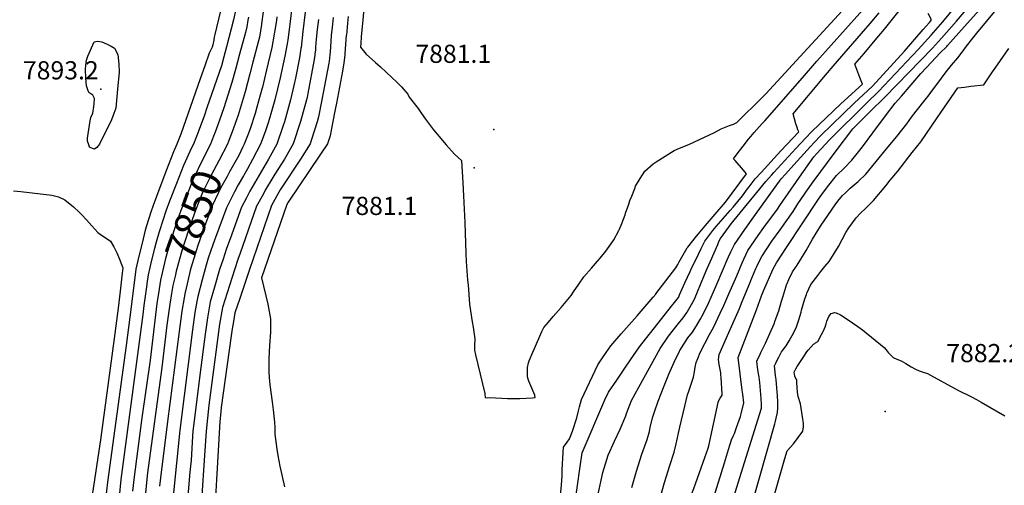
# Model space of a CAD drawing. Units: inches. Extents: x 2614768 to 2620163, y 1496549 to 1502029.
# Drawn here: x 2617159 to 2618094, y 1500732 to 1501175 of the extents above; entities that cross this region are included whole.
import ezdxf
from ezdxf.enums import TextEntityAlignment as Align

# ---------------------------------------------------------------- set-up
doc = ezdxf.new("R2010")
doc.units = ezdxf.units.IN
doc.header["$MEASUREMENT"] = 0
doc.layers.add('tile_2735_11_contour_10ft', color=240, linetype='Continuous')
doc.layers.add('tile_2735_11_spot_elev', color=8, linetype='Continuous')
doc.styles.add('Arial', font='arial.ttf')

msp = doc.modelspace()

# ---------------------------------------------------------------- linework, layer by layer
at = {"layer": 'tile_2735_11_contour_10ft'}
for p, q in [((2617417.85, 1501188.72, 7830), (2617415.59, 1501170.34, 7830)), ((2617430.12, 1501181.8, 7820), (2617427.93, 1501163.39, 7820)), ((2617427.93, 1501163.39, 7820), (2617426.14, 1501148.28, 7820)), ((2617452.43, 1501133.12, 7800), (2617445.59, 1501096.81, 7800)), ((2617815.26, 1500945.09, 7810), (2617822.14, 1500960.86, 7810)), ((2617820.38, 1500920.97, 7820), (2617827.69, 1500938.08, 7820)), ((2617832.77, 1500913.83, 7830), (2617840.15, 1500931.06, 7830)), ((2617845.42, 1500906.54, 7840), (2617852.63, 1500924.03, 7840)), ((2617846.29, 1500865.77, 7850), (2617858.85, 1500898.79, 7850))]:
    msp.add_line(p, q, dxfattribs=at)
for points, elevation in [([(2617740.45, 1501006.9), (2617743.21, 1501013.93), (2617744.12, 1501016.17), (2617748.33, 1501023.49), (2617752.83, 1501030.54), (2617760.91, 1501037.5), (2617763.76, 1501039.58), (2617780.6, 1501050.37), (2617785.71, 1501052.5), (2617791.49, 1501054.8), (2617795.42, 1501056.25), (2617818.94, 1501067.41), (2617825.42, 1501070.66), (2617833.46, 1501074.06), (2617836.17, 1501075.04), (2617837.03, 1501075.12), (2617840.29, 1501076.95), (2617845.03, 1501081.58), (2617860.02, 1501096.32), (2617867.75, 1501104.01), (2618002.18, 1501250.4)], 7780), ([(2617822.14, 1500960.86), (2617823.34, 1500963.63), (2617824.74, 1500966.57), (2617834.75, 1500980.57), (2617867.84, 1501020.6), (2617873.31, 1501026.8), (2617875.52, 1501029.24), (2617896.36, 1501052.01), (2617905.66, 1501061.95), (2617911.66, 1501068.32), (2617939.25, 1501094.48), (2617959.62, 1501113.19), (2617958.33, 1501116.56), (2617957.14, 1501119.74), (2617952.5, 1501132.22), (2617961.18, 1501142.6), (2617971.82, 1501155.1), (2617980.57, 1501165.46), (2618015.8, 1501210.06)], 7810), ([(2617486.98, 1501199.42), (2617484.79, 1501174.45), (2617483.43, 1501158.44), (2617482.89, 1501152.06)], 7780), ([(2617847.01, 1500946.85), (2617850.84, 1500955.19), (2617860.5, 1500969.53), (2617865.95, 1500977.13), (2617878.85, 1500994.41), (2617881.3, 1500997.85), (2617899.86, 1501024.91), (2617913.55, 1501044.15), (2617916.42, 1501047.32), (2617924.38, 1501056.05), (2617928.09, 1501059.94), (2617964.17, 1501095.94), (2617975.02, 1501106.24), (2618012.73, 1501146.18), (2618024.98, 1501159.85), (2618036.12, 1501172.67), (2618059.98, 1501202.02)], 7830), ([(2617859.29, 1500939.93), (2617859.72, 1500940.87), (2617863.94, 1500949.47), (2617868.75, 1500956.84), (2617873.53, 1500963.84), (2617881.55, 1500974.81), (2617893.7, 1500992.06), (2617898.4, 1500999.35), (2617904.45, 1501008.68), (2617905.86, 1501010.69), (2617912.85, 1501020.43), (2617933.69, 1501048.65), (2617950.65, 1501070.68), (2617956.99, 1501077.12), (2617966.66, 1501086.88), (2617980.89, 1501101.02), (2618026.12, 1501147.61), (2618034.82, 1501157.17), (2618049.01, 1501173.34), (2618072.41, 1501201.08)], 7840), ([(2617872.5, 1500932.48), (2617874.57, 1500936.9), (2617878.05, 1500943.31), (2617887.57, 1500958.08), (2617917.98, 1501004.02), (2617920.95, 1501008.36), (2617926.58, 1501015.7), (2617934.92, 1501026.38), (2617942.27, 1501033.46), (2617949.55, 1501041.01), (2617959.69, 1501053.83), (2617969.6, 1501066.88), (2617981.55, 1501083.26), (2617990.68, 1501095.12), (2617996.66, 1501102), (2618015.23, 1501123.32), (2618025.14, 1501134.28), (2618033.36, 1501142.62), (2618039.7, 1501149.05), (2618040.57, 1501150), (2618062.14, 1501174.02), (2618085.02, 1501200.13)], 7850), ([(2617350.93, 1501191.46), (2617351.28, 1501189.03), (2617350.85, 1501187), (2617349.77, 1501183.12), (2617349.35, 1501181.89), (2617344.07, 1501160.37), (2617343.57, 1501157.83), (2617343.26, 1501155.81)], 7880), ([(2617804, 1500971.08), (2617810.25, 1500978.55), (2617819.81, 1500989.6), (2617829.45, 1501000.97), (2617849.38, 1501027.97), (2617846.67, 1501031.36), (2617838.58, 1501040.65), (2617837.09, 1501042.43), (2617840.5, 1501046.98), (2617846.29, 1501054.49), (2617851.43, 1501060.92), (2617853.64, 1501063.64), (2617856.63, 1501067.32), (2617864.52, 1501075.91), (2617866.9, 1501078.42), (2617902.63, 1501119.31), (2617916.24, 1501135.22), (2617970.87, 1501196.44)], 7790), ([(2617888.07, 1500923.7), (2617889.74, 1500927.65), (2617893.21, 1500934.92), (2617897.52, 1500941.05), (2617906.13, 1500955.05), (2617912.28, 1500965.77), (2617919.8, 1500978.32), (2617923.81, 1500984.35), (2617933.73, 1500998.6), (2617936.25, 1501002.18), (2617940.8, 1501007.44), (2617943.55, 1501010.11), (2617948.12, 1501014.24), (2617955.71, 1501020.76), (2617962.75, 1501027.82), (2617982.66, 1501051.75), (2617992.34, 1501063.61), (2618001.81, 1501075.71), (2618006.42, 1501082.01), (2618010.58, 1501087.64), (2618020.5, 1501099.86), (2618022.13, 1501101.86), (2618024.69, 1501105.3), (2618034.86, 1501119.02), (2618039.18, 1501124.87), (2618044.39, 1501131.26), (2618050.4, 1501138.48), (2618054.45, 1501143.87), (2618058.48, 1501149.35), (2618064.61, 1501157.15), (2618068.39, 1501161.87), (2618094.34, 1501193.27)], 7860), ([(2617363.81, 1501184.22), (2617363.39, 1501181.71), (2617362.63, 1501177.38), (2617361.94, 1501174.32), (2617355.33, 1501148.85)], 7870), ([(2617390.51, 1501184.48), (2617390.2, 1501182.13), (2617388.62, 1501170.76), (2617388.5, 1501169.98)], 7850), ([(2617811.89, 1500966.64), (2617817.52, 1500974.13), (2617820.65, 1500977.86), (2617834, 1500993.14), (2617836.66, 1500996.28), (2617845.66, 1501007.19), (2617850.5, 1501013.62), (2617851.98, 1501015.65), (2617857.65, 1501023.18), (2617863.27, 1501029.34), (2617882.24, 1501049.97), (2617899.09, 1501067.93), (2617898.39, 1501069.92), (2617897.57, 1501072.14), (2617896.43, 1501075.48), (2617893.78, 1501085.02), (2617924.53, 1501121.79), (2617931.7, 1501130.33), (2617966.84, 1501170.88), (2617975.67, 1501181.12)], 7800), ([(2617376.23, 1501177.06), (2617375.68, 1501174.02), (2617374.5, 1501167.68), (2617373.39, 1501162.28), (2617367.74, 1501141.7)], 7860), ([(2617403.17, 1501177.34), (2617402.72, 1501173.85), (2617400.97, 1501162.79)], 7840), ([(2617442.62, 1501174.76), (2617441.46, 1501165.18), (2617440.66, 1501156.21)], 7810), ([(2617456.57, 1501176.55), (2617455.9, 1501170.45), (2617455.61, 1501167.44)], 7800), ([(2617470.84, 1501177.68), (2617470.21, 1501171.26), (2617469.2, 1501160.04), (2617469.18, 1501159.79)], 7790), ([(2617834.7, 1500953.78), (2617838.07, 1500960.75), (2617847.82, 1500975.06), (2617857.93, 1500989.21), (2617882.55, 1501023.38), (2617886.56, 1501027.84), (2617894.46, 1501036.56), (2617910.4, 1501054.04), (2617913.9, 1501057.75), (2617919.92, 1501064.11), (2617951.8, 1501095.21), (2617969.22, 1501111.4), (2617999.61, 1501144.79), (2618017.52, 1501165.23), (2618023.14, 1501171.73), (2618023.37, 1501172.01), (2618025.38, 1501174.52), (2618022.15, 1501180.42)], 7820), ([(2617388.5, 1501169.98), (2617386.53, 1501157.85), (2617385.78, 1501154.65), (2617380.47, 1501134.36)], 7850), ([(2617400.97, 1501162.79), (2617400.68, 1501160.91), (2617398.33, 1501148.22), (2617393.28, 1501126.97)], 7840), ([(2617415.59, 1501170.34), (2617414.95, 1501165.19), (2617413.48, 1501155.58)], 7830), ([(2617455.61, 1501167.44), (2617454.86, 1501159.72), (2617454.05, 1501148.67)], 7800), ([(2617343.26, 1501155.81), (2617343.18, 1501155.26), (2617342.34, 1501150.54), (2617341.58, 1501148.37), (2617338.85, 1501142.71), (2617334.57, 1501130.6), (2617330.28, 1501118.48), (2617323.26, 1501098.53), (2617311.8, 1501065.79), (2617308.13, 1501056.21), (2617304.88, 1501049.01), (2617298.45, 1501031.98), (2617292.02, 1501014.93), (2617285.61, 1500997.86), (2617283.29, 1500991.62), (2617279.18, 1500978.65), (2617278.16, 1500974.5), (2617275.14, 1500962.09), (2617272.13, 1500949.67), (2617269.14, 1500937.24), (2617267.81, 1500926.94), (2617263.33, 1500891.84), (2617260.02, 1500864.64), (2617242.26, 1500734.7), (2617240.31, 1500718.2)], 7880), ([(2617413.48, 1501155.58), (2617412.89, 1501151.77), (2617410.7, 1501139.88), (2617406.31, 1501119.46)], 7830), ([(2617440.66, 1501156.21), (2617439.98, 1501148.52), (2617439.79, 1501145.52), (2617439.41, 1501142.17), (2617439.24, 1501140.73)], 7810), ([(2617469.18, 1501159.79), (2617467.89, 1501142.36), (2617467.74, 1501140.95)], 7790), ([(2617355.33, 1501148.85), (2617352.87, 1501139.36), (2617350.59, 1501130.87), (2617336.77, 1501090.76), (2617334.34, 1501083.74), (2617328.47, 1501067.75), (2617323.91, 1501056.24), (2617322.11, 1501052.66), (2617314.32, 1501035.84), (2617307.76, 1501018.98), (2617301.26, 1501002.04), (2617297.61, 1500992.41), (2617294.68, 1500983.75), (2617291.23, 1500972.9), (2617288.32, 1500963.16), (2617286.8, 1500956.96), (2617283.82, 1500944.53), (2617282.5, 1500938.87)], 7870), ([(2617426.14, 1501148.28), (2617425.99, 1501147.07), (2617424.75, 1501138.3), (2617420.89, 1501118.97), (2617419.24, 1501112)], 7820), ([(2617454.05, 1501148.67), (2617453.7, 1501143.96), (2617452.81, 1501135.14), (2617452.43, 1501133.12)], 7800), ([(2617482.89, 1501152.06), (2617482.59, 1501148.48), (2617488.18, 1501141.73), (2617497.03, 1501133.88), (2617501.53, 1501129.91), (2617512.55, 1501119.74), (2617517.03, 1501115.33), (2617519.72, 1501112.61), (2617521.55, 1501110.62)], 7780), ([(2617906.4, 1500913.38), (2617906.78, 1500914.44), (2617910.56, 1500922.8), (2617912.81, 1500925.77), (2617917.12, 1500931.48), (2617920.14, 1500935.26), (2617924.02, 1500939.93), (2617927.95, 1500944.81), (2617932.87, 1500952.4), (2617936.86, 1500958.85), (2617943.88, 1500972.12), (2617946.77, 1500976.64), (2617953.68, 1500986.09), (2617957.43, 1500990.43), (2617962.99, 1500995.47), (2617970.27, 1501002.72), (2617981.76, 1501016.61), (2617986.11, 1501021.91), (2617993.15, 1501030.6), (2618007.02, 1501048.2), (2618015.11, 1501058.51), (2618030.8, 1501081.13), (2618050.32, 1501109.67), (2618056.59, 1501110.55), (2618062.82, 1501111.34), (2618075.11, 1501112.78), (2618083.4, 1501124.87), (2618088.08, 1501131.67), (2618098.88, 1501147.29)], 7870), ([(2617367.74, 1501141.7), (2617363.79, 1501127.3), (2617360.27, 1501114.94), (2617352.72, 1501090.79), (2617348.68, 1501078.92), (2617344.66, 1501067.78), (2617343.1, 1501063.86)], 7860), ([(2617380.47, 1501134.36), (2617377.49, 1501122.96), (2617372.96, 1501106.02), (2617366.3, 1501083.69), (2617364.87, 1501079.32), (2617360.82, 1501067.81), (2617357.64, 1501059.65), (2617357.28, 1501058.75)], 7850), ([(2617439.24, 1501140.73), (2617438.76, 1501136.72), (2617432.55, 1501104.33)], 7810), ([(2617467.74, 1501140.95), (2617466.94, 1501133.56), (2617465.44, 1501125.62)], 7790), ([(2617393.28, 1501126.97), (2617389.39, 1501110.58), (2617388.87, 1501108.44), (2617384.28, 1501091.27), (2617382.56, 1501085.37), (2617377.79, 1501070.92), (2617375.33, 1501064.29), (2617372.13, 1501056.33), (2617370.92, 1501053.84)], 7840), ([(2617465.44, 1501125.62), (2617459.74, 1501095.35), (2617458.6, 1501089.31)], 7790), ([(2617406.31, 1501119.46), (2617406.26, 1501119.22), (2617401.2, 1501098.27), (2617398.8, 1501089.58), (2617395.22, 1501077.32), (2617391.95, 1501067.89), (2617387.66, 1501056.36), (2617380.16, 1501041.54), (2617375.33, 1501032.84), (2617371.58, 1501026.2), (2617366.47, 1501017.5), (2617362.78, 1501010.85), (2617358.02, 1501001.52), (2617355.25, 1500995.57), (2617344.79, 1500967.43), (2617342.35, 1500960.41), (2617338.02, 1500947.68), (2617336.06, 1500941.13), (2617332.03, 1500927.16), (2617328.03, 1500911.36), (2617327.21, 1500906.76), (2617325.35, 1500896.22), (2617323.02, 1500879.79), (2617310.86, 1500784.18), (2617304.75, 1500721.42)], 7830), ([(2617419.24, 1501112), (2617416, 1501098.3), (2617410.28, 1501077.35), (2617408.81, 1501072.88), (2617403.09, 1501056.39), (2617395.32, 1501041.99), (2617377.61, 1501011.67), (2617374.18, 1501005.3), (2617369.59, 1500996.36), (2617358.78, 1500966.29), (2617355.45, 1500956.99), (2617352, 1500946.83), (2617348.81, 1500937.12), (2617343.77, 1500920.18), (2617339.85, 1500906.17), (2617337.19, 1500891.01), (2617335.02, 1500875.64), (2617330.09, 1500836.71), (2617324.28, 1500790.46), (2617323.46, 1500783.69), (2617323.09, 1500778.19), (2617321.68, 1500755.81), (2617320.59, 1500744.38)], 7820), ([(2617521.55, 1501110.62), (2617527.78, 1501103.89), (2617528.89, 1501100.83), (2617537.37, 1501090.24), (2617540.48, 1501085.26), (2617544.45, 1501080.06)], 7780), ([(2617432.55, 1501104.33), (2617431.85, 1501100.66), (2617431.3, 1501098.33), (2617425.68, 1501077.84), (2617418.66, 1501056.42), (2617410.32, 1501042.02), (2617401.3, 1501027.62), (2617399.19, 1501024.45), (2617392.17, 1501012.47), (2617390.32, 1501009.13), (2617383.85, 1500997.15), (2617368.33, 1500952.68), (2617366.19, 1500946.48), (2617360.29, 1500928.66), (2617355.89, 1500914.86), (2617351.63, 1500900.99), (2617348.81, 1500884.92), (2617346.73, 1500870.5), (2617338.51, 1500807.97), (2617335.98, 1500783.21), (2617333.43, 1500746.21)], 7810), ([(2617445.59, 1501096.81), (2617442.86, 1501082.29), (2617441.54, 1501077.41), (2617436.04, 1501060.54), (2617434.7, 1501056.46), (2617425.7, 1501042.05), (2617406.45, 1501012.96), (2617398.14, 1500997.93), (2617377.19, 1500936.97), (2617367.92, 1500909.57), (2617363.37, 1500895.83), (2617361.84, 1500887.61), (2617360.58, 1500880.73), (2617359.6, 1500873.99), (2617350.31, 1500805.88), (2617349.85, 1500801.76), (2617349.05, 1500792.66), (2617346.38, 1500748.06)], 7800), ([(2617458.6, 1501089.31), (2617456.14, 1501076.25), (2617453.8, 1501064.03), (2617451.35, 1501056.49), (2617444.68, 1501046.67), (2617413.95, 1501001.1), (2617412.64, 1500998.73), (2617388.48, 1500929.16), (2617394.45, 1500904.02), (2617397.27, 1500890.21), (2617397.19, 1500877.55), (2617396.2, 1500864.93), (2617395.54, 1500852.29), (2617395.62, 1500841.32), (2617395.67, 1500839.62), (2617395.82, 1500834.43), (2617396.64, 1500827.45), (2617398.71, 1500811.18), (2617399.77, 1500803.7), (2617401.03, 1500791.91), (2617401.1, 1500786.68), (2617401.22, 1500780.47), (2617402.38, 1500771), (2617403.17, 1500766.16), (2617404.12, 1500760.3), (2617406.12, 1500749.98), (2617410.56, 1500730.5)], 7790), ([(2617544.45, 1501080.06), (2617552.16, 1501069.99), (2617564.12, 1501055.45), (2617571.88, 1501046.65), (2617578.55, 1501040.71), (2617579.78, 1501019.44)], 7780), ([(2617343.1, 1501063.86), (2617340.08, 1501056.27), (2617331.57, 1501039.47), (2617324.79, 1501025.57), (2617323.54, 1501022.97), (2617318.19, 1501009.45), (2617316.91, 1501006.21), (2617311.91, 1500993.19), (2617310.29, 1500988.68), (2617305.21, 1500973.67), (2617299.23, 1500954.19), (2617297.46, 1500947.67), (2617295.5, 1500939.4), (2617292.65, 1500926.91), (2617291.34, 1500918.55)], 7860), ([(2617357.28, 1501058.75), (2617356.3, 1501056.3), (2617348.5, 1501040.95), (2617340.65, 1501026.79), (2617332.65, 1501010.25), (2617326.26, 1500993.98), (2617319.22, 1500974.44), (2617312.87, 1500954.94), (2617307.52, 1500935.5), (2617306.69, 1500932.02), (2617304.41, 1500921.74), (2617303.14, 1500914.3)], 7850), ([(2617370.92, 1501053.84), (2617366.89, 1501045.57), (2617364.56, 1501040.98), (2617358.29, 1501029.87), (2617355.94, 1501025.63), (2617349.64, 1501014.25), (2617347.71, 1501010.28), (2617341.82, 1500997.45), (2617340.77, 1500994.78), (2617334.66, 1500978.75), (2617327.77, 1500959.05), (2617326.68, 1500955.7), (2617321.48, 1500938.34), (2617320.9, 1500936.23), (2617316.2, 1500916.56), (2617316.01, 1500915.48), (2617315.05, 1500910.01)], 7840), ([(2617579.78, 1501019.44), (2617580.5, 1501007.06), (2617581.72, 1500981.81), (2617582.77, 1500952.29), (2617583.15, 1500944.52), (2617584.49, 1500926.86), (2617584.86, 1500922.42), (2617586.37, 1500904.18), (2617588.9, 1500887.3), (2617589.66, 1500882.3), (2617591.25, 1500871.08), (2617591.06, 1500864.39), (2617590.91, 1500860.44), (2617592.05, 1500855.75), (2617600.85, 1500819.19), (2617600.93, 1500818.63), (2617601.18, 1500815.21), (2617603.11, 1500815.02), (2617604.89, 1500815.48), (2617610.81, 1500814.98), (2617617.1, 1500814.67), (2617622.26, 1500814.44), (2617634.04, 1500814.43), (2617646.14, 1500814.95), (2617648.8, 1500815.24), (2617648.26, 1500817.65), (2617644.46, 1500826.48), (2617642.68, 1500830.92), (2617642.02, 1500832.89), (2617641.28, 1500835.13), (2617641.24, 1500839.51), (2617641.36, 1500843.94), (2617642.28, 1500848.41), (2617642.99, 1500850.31), (2617646.35, 1500858.43), (2617647.94, 1500862.04), (2617655.06, 1500878.02), (2617656.86, 1500881.74), (2617661.28, 1500887.01), (2617665.77, 1500892.26), (2617673.43, 1500901.07), (2617683, 1500912.4), (2617685.15, 1500915.78), (2617690.04, 1500923.02), (2617695.02, 1500930.22), (2617702.04, 1500938.31), (2617707.98, 1500944.92), (2617708.33, 1500945.32)], 7780), ([(2617152.82, 1501011.81), (2617159.88, 1501011.31), (2617189.43, 1501007.63), (2617195.81, 1501006.18), (2617201.76, 1501003.29), (2617209.88, 1500996.61), (2617215.21, 1500991.5), (2617218.08, 1500988.74), (2617222.24, 1500984.31), (2617227.48, 1500978.43), (2617233.12, 1500972.36), (2617235.36, 1500970.79), (2617244.94, 1500963.96), (2617248.19, 1500958.67), (2617250.98, 1500952.91), (2617253.57, 1500946.96), (2617256.9, 1500938.76), (2617256.28, 1500933.62), (2617254.21, 1500916.59), (2617252.23, 1500900.38), (2617248.69, 1500871.56), (2617235.53, 1500775.14), (2617229.08, 1500733.03), (2617226.62, 1500716.46)], 7890), ([(2617734.59, 1500990.55), (2617737.55, 1500999.13), (2617738.74, 1501002.57), (2617740.45, 1501006.9)], 7780), ([(2617728.04, 1500974.21), (2617728.67, 1500975.44), (2617731.01, 1500980.73), (2617734.06, 1500989.03), (2617734.59, 1500990.55)], 7780), ([(2617708.33, 1500945.32), (2617710.38, 1500947.71), (2617715.7, 1500954.64), (2617722.86, 1500964.17), (2617723.45, 1500965.27), (2617728.04, 1500974.21)], 7780), ([(2617793.24, 1500957.5), (2617793.69, 1500958.28), (2617801.95, 1500968.63), (2617804, 1500971.08)], 7790), ([(2617803.77, 1500951.56), (2617806.43, 1500956.98), (2617809.9, 1500964), (2617811.89, 1500966.64)], 7800), ([(2617784.12, 1500941.88), (2617785.49, 1500944.37), (2617793.24, 1500957.5)], 7790), ([(2617795.79, 1500935.15), (2617796.82, 1500937.38), (2617803.77, 1500951.56)], 7800), ([(2617827.69, 1500938.08), (2617831.16, 1500946.23), (2617832.46, 1500949.17), (2617834.7, 1500953.78)], 7820), ([(2617840.15, 1500931.06), (2617845.47, 1500943.49), (2617847.01, 1500946.85)], 7830), ([(2617282.5, 1500938.87), (2617280.9, 1500932.08), (2617279.67, 1500923.35), (2617279.59, 1500922.78)], 7870), ([(2617763.23, 1500913.66), (2617763.43, 1500913.91), (2617772.88, 1500926.21), (2617782.31, 1500938.58), (2617784.12, 1500941.88)], 7790), ([(2617807.99, 1500928.11), (2617812.11, 1500937.86), (2617815.26, 1500945.09)], 7810), ([(2617852.63, 1500924.03), (2617853.63, 1500926.44), (2617858.35, 1500937.88), (2617859.29, 1500939.93)], 7840), ([(2617779.79, 1500904.12), (2617784.71, 1500910.47), (2617784.92, 1500910.77), (2617785.06, 1500911.03), (2617785.87, 1500912.9), (2617790.73, 1500924.23), (2617795.79, 1500935.15)], 7800), ([(2617792.95, 1500896.53), (2617793.46, 1500897.27), (2617799.59, 1500908.28), (2617800.54, 1500910.5), (2617807.99, 1500928.11)], 7810), ([(2617865.74, 1500916.64), (2617868.04, 1500922.36), (2617872.2, 1500931.84), (2617872.5, 1500932.48)], 7850), ([(2617279.59, 1500922.78), (2617276.84, 1500902.9), (2617275.68, 1500894.3), (2617254.95, 1500737.46), (2617253.29, 1500720.77)], 7870), ([(2617805.3, 1500889.41), (2617808.25, 1500894.7), (2617813.81, 1500905.6), (2617820.38, 1500920.97)], 7820), ([(2617882.89, 1500906.97), (2617884.02, 1500910.84), (2617887.95, 1500923.41), (2617888.07, 1500923.7)], 7860), ([(2617291.34, 1500918.55), (2617291.29, 1500918.23), (2617289.22, 1500904.64), (2617282.63, 1500850.83), (2617274.82, 1500795.91), (2617267.46, 1500739.86), (2617266.12, 1500726.25)], 7860), ([(2617303.14, 1500914.3), (2617301.38, 1500903.99), (2617298.66, 1500884.11), (2617293.96, 1500843.91), (2617280.33, 1500743.69), (2617279.3, 1500734.4), (2617278.32, 1500724.37)], 7850), ([(2617315.05, 1500910.01), (2617312.84, 1500897.38), (2617310.26, 1500878), (2617299.26, 1500792.59), (2617292.69, 1500738.97), (2617291.79, 1500730.86)], 7840), ([(2617671.74, 1500712.11), (2617673.76, 1500732.1), (2617674.2, 1500741.23), (2617674.42, 1500746.68), (2617675.35, 1500763.11), (2617675.69, 1500768.21), (2617678.96, 1500772.7), (2617681.19, 1500776.09), (2617684.01, 1500783.18), (2617688.3, 1500796.08), (2617689.97, 1500802.79), (2617690.79, 1500806.52), (2617692.61, 1500813.44), (2617708.3, 1500846.52), (2617712, 1500851.98), (2617716.06, 1500857.97), (2617720.6, 1500864.59), (2617730.5, 1500875.91), (2617740.46, 1500887.23), (2617745.59, 1500892.94), (2617760.9, 1500910.77), (2617763.23, 1500913.66)], 7790), ([(2617818.07, 1500882.05), (2617818.07, 1500882.05), (2617824.59, 1500895.4), (2617828.08, 1500902.9), (2617832.77, 1500913.83)], 7830), ([(2617858.85, 1500898.79), (2617863.84, 1500911.9), (2617865.74, 1500916.64)], 7850), ([(2617901.32, 1500896.58), (2617901.88, 1500898.5), (2617904.91, 1500909.27), (2617906.4, 1500913.38)], 7870), ([(2617682.74, 1500688.74), (2617691.33, 1500749.81), (2617693.28, 1500762.56), (2617714.78, 1500813.03), (2617718.35, 1500820.4), (2617726.1, 1500831.87), (2617733.87, 1500843.3), (2617739.1, 1500851), (2617747.67, 1500863.6), (2617757.08, 1500875.37), (2617758.68, 1500877.3), (2617778.19, 1500902.05), (2617779.79, 1500904.12)], 7800), ([(2617831.42, 1500874.35), (2617842.77, 1500900.12), (2617845.42, 1500906.54)], 7840), ([(2617876.79, 1500888.45), (2617880.23, 1500897.88), (2617882.89, 1500906.97)], 7860), ([(2617700.8, 1500688.35), (2617713.02, 1500744.06), (2617718.1, 1500760.47), (2617724.08, 1500773.74), (2617729.32, 1500785.31), (2617734.88, 1500797.88), (2617735.59, 1500800.11), (2617740.22, 1500812.47), (2617747.05, 1500825.13), (2617767.45, 1500861.84), (2617775.43, 1500873.8), (2617784.73, 1500885.85), (2617789.24, 1500891.22), (2617792.95, 1500896.53)], 7810), ([(2617894.91, 1500878), (2617896.56, 1500881.54), (2617897.37, 1500883.53), (2617899.18, 1500889.13), (2617901.32, 1500896.58)], 7870), ([(2617924.62, 1500883.45), (2617925.13, 1500885.45), (2617925.93, 1500887.96), (2617927.57, 1500892.32), (2617929.84, 1500895.21), (2617933.3, 1500896.25), (2617934.57, 1500895.76)], 7880), ([(2617934.57, 1500895.76), (2617938.86, 1500894.1), (2617945.23, 1500889.81), (2617955.22, 1500882.96), (2617959.84, 1500879.53), (2617980.38, 1500862.76), (2617982.19, 1500860.59), (2617984.18, 1500858.26), (2617988.93, 1500853.48), (2617992.29, 1500851.81), (2617996.61, 1500850.08), (2618001.01, 1500847.77), (2618005.95, 1500844.46), (2618010.03, 1500842.29), (2618013.68, 1500840.62), (2618017.29, 1500839.41), (2618021.48, 1500838.21), (2618024.25, 1500836.62), (2618047.4, 1500823.8), (2618051.52, 1500821.76), (2618061.24, 1500817.07), (2618063.88, 1500815.72), (2618068.13, 1500813.52), (2618072.4, 1500811.01), (2618095.04, 1500797.96)], 7880), ([(2617740.37, 1500729.73), (2617744.88, 1500745.27), (2617749.93, 1500761.45), (2617755.16, 1500775.53), (2617757.21, 1500783.1), (2617758.05, 1500787.13), (2617760.58, 1500797.08), (2617763.29, 1500805.46), (2617764.17, 1500807.97), (2617765.65, 1500811.88), (2617771.31, 1500826.46), (2617775.65, 1500837.64), (2617780.58, 1500849.03), (2617785.78, 1500859.45), (2617786.07, 1500860.02), (2617793.87, 1500872), (2617798.04, 1500877.32), (2617802.09, 1500883.64), (2617805.3, 1500889.41)], 7820), ([(2617762.74, 1500702.65), (2617771.53, 1500734.35), (2617776.49, 1500750.66), (2617780.75, 1500763.5), (2617782.76, 1500771.43), (2617786.13, 1500787.22), (2617790.74, 1500807.15), (2617793.53, 1500817.73), (2617794.6, 1500821.44), (2617795.85, 1500825.21), (2617798.98, 1500834.66), (2617800.13, 1500839.86), (2617800.84, 1500844.13), (2617801.79, 1500848.51), (2617803.21, 1500852.57), (2617805.36, 1500858.14), (2617814.38, 1500875.16), (2617818.07, 1500882.05)], 7830), ([(2617862.4, 1500856.49), (2617863.18, 1500858.1), (2617867.64, 1500866.88), (2617875.66, 1500885.35), (2617876.79, 1500888.45)], 7860), ([(2617914.26, 1500866.84), (2617915.13, 1500867.32), (2617917.13, 1500868.7), (2617920.84, 1500875.16), (2617922.8, 1500878.59), (2617924.56, 1500883.21), (2617924.62, 1500883.45)], 7880), ([(2617809.85, 1500758.15), (2617813.08, 1500767.16), (2617813.63, 1500769.42), (2617822.47, 1500810.68), (2617822.54, 1500810.97), (2617822.66, 1500811.37), (2617824.34, 1500814.67), (2617826.42, 1500817.65), (2617826.44, 1500817.95), (2617826.47, 1500818.52), (2617825.38, 1500834.36), (2617825.19, 1500836.82), (2617824.94, 1500838.9), (2617824.05, 1500843.67), (2617823.36, 1500846.77), (2617822.76, 1500851.55), (2617823.4, 1500856.15), (2617831.42, 1500874.35)], 7840), ([(2617877.37, 1500847.86), (2617877.79, 1500848.79), (2617880.05, 1500853.72), (2617882.87, 1500858.78), (2617884.01, 1500860.44), (2617887.02, 1500864.59), (2617890.05, 1500869.1), (2617894.49, 1500877.12), (2617894.91, 1500878)], 7870), ([(2617828.5, 1500753.14), (2617832.48, 1500765.91), (2617835.36, 1500775.05), (2617837.05, 1500779.07), (2617837.95, 1500781.06), (2617838.72, 1500783.07), (2617839.99, 1500786.68), (2617843.63, 1500797.4), (2617844.39, 1500799.8), (2617847.06, 1500810.23), (2617845.9, 1500818.62), (2617845.44, 1500822.33), (2617841.58, 1500853.38), (2617846.29, 1500865.77)], 7850), ([(2617895.08, 1500837.64), (2617894.8, 1500839.35), (2617896.43, 1500842.66), (2617897.74, 1500844.8), (2617904.51, 1500855.23), (2617906.54, 1500858.3), (2617906.68, 1500858.49), (2617906.87, 1500858.76), (2617908.2, 1500860.4), (2617913.09, 1500866.2), (2617914.26, 1500866.84)], 7880), ([(2617846.02, 1500748.43), (2617863.64, 1500805.17), (2617863.6, 1500808.79), (2617863.35, 1500814.39), (2617862, 1500829.49), (2617861.41, 1500834.62), (2617860.63, 1500839.81), (2617859.93, 1500844.17), (2617859.19, 1500849.77), (2617862.4, 1500856.49)], 7860), ([(2617838.62, 1500657.49), (2617876.34, 1500790.3), (2617877.01, 1500792.76), (2617877.69, 1500795.56), (2617878.94, 1500800.94), (2617879.18, 1500805.56), (2617879.22, 1500808.23), (2617879.17, 1500811.29), (2617878.88, 1500816.86), (2617878.1, 1500828.43), (2617877.52, 1500832.37), (2617876.94, 1500836.31), (2617876.24, 1500845.35), (2617877.37, 1500847.86)], 7870), ([(2617854.12, 1500645.95), (2617880.22, 1500737.41), (2617885.9, 1500757.26), (2617888.04, 1500764.71), (2617893.99, 1500771.28), (2617898.64, 1500777.16), (2617903.15, 1500783.36), (2617903.5, 1500787.53), (2617903.69, 1500790.51), (2617902.82, 1500796.97), (2617900.88, 1500809.36), (2617898.68, 1500816.34), (2617897.98, 1500820.43), (2617897.55, 1500824.83), (2617897.33, 1500829.51), (2617897.4, 1500831.98), (2617896.38, 1500833.36), (2617896.36, 1500833.33), (2617895.42, 1500835.62), (2617895.08, 1500837.64)], 7880), ([(2617767.03, 1500609.93), (2617767.32, 1500610.77), (2617771.77, 1500623.54), (2617773.39, 1500629.65), (2617775.38, 1500637.45), (2617782.8, 1500667.16), (2617793.5, 1500709.31), (2617794.63, 1500713.74), (2617797.67, 1500724.1), (2617799.31, 1500728.66), (2617809.85, 1500758.15)], 7840), ([(2617787.03, 1500604.56), (2617789.14, 1500610.47), (2617789.95, 1500613.26), (2617792.61, 1500623.11), (2617801.92, 1500660.38), (2617814.71, 1500707.98), (2617818.29, 1500720.46), (2617828.5, 1500753.14)], 7850), ([(2617320.59, 1500744.38), (2617318.47, 1500721.88), (2617318.09, 1500717.44)], 7820), ([(2617333.43, 1500746.21), (2617331.43, 1500717.2), (2617331.22, 1500713.23), (2617331.07, 1500709.76), (2617331.05, 1500709.12), (2617331.06, 1500708.28), (2617331.13, 1500704.05), (2617332.15, 1500688.92), (2617332.69, 1500683.16), (2617333.21, 1500679.16), (2617333.57, 1500676.54), (2617334.45, 1500670.55), (2617336.54, 1500658.67), (2617337.75, 1500651.39), (2617338.75, 1500643.47), (2617339.13, 1500638.07), (2617339.43, 1500632.53), (2617339.82, 1500626.1), (2617340.18, 1500622.87), (2617343.74, 1500591.87)], 7810), ([(2617346.38, 1500748.06), (2617345.75, 1500737.49), (2617344.58, 1500714.45), (2617344.53, 1500711.71), (2617344.56, 1500709.57), (2617344.69, 1500706.88), (2617344.89, 1500703.57), (2617346.29, 1500681.35), (2617346.47, 1500678.59), (2617346.72, 1500676.02), (2617346.73, 1500675.93), (2617347.87, 1500667.97), (2617348.45, 1500664.27), (2617348.97, 1500660.34), (2617349.45, 1500654.44), (2617349.88, 1500648.84), (2617350.4, 1500638.63), (2617350.82, 1500632.03), (2617351.18, 1500626.43), (2617351.63, 1500622.26), (2617354.89, 1500593.46)], 7800), ([(2617805.21, 1500599.67), (2617806.59, 1500603.98), (2617808.93, 1500611.77), (2617809.97, 1500616.04), (2617818.96, 1500653.86), (2617836.16, 1500716.66), (2617846.02, 1500748.43)], 7860)]:
    msp.add_lwpolyline(points, dxfattribs=dict(at, elevation=elevation))
at = {"layer": 'tile_2735_11_contour_10ft', "elevation": 7890}
msp.add_lwpolyline([(2617221.24, 1501127.45), (2617221.67, 1501131.45), (2617222.22, 1501136.01), (2617223.64, 1501139.84), (2617229.6, 1501153.66), (2617232.64, 1501154.31), (2617234.88, 1501153.92), (2617236.98, 1501153.45), (2617239.05, 1501152.56), (2617242.4, 1501150.95), (2617245.68, 1501149.28), (2617248.88, 1501147.54), (2617251.95, 1501141.39), (2617252.95, 1501132.17), (2617253.17, 1501124.84), (2617251.69, 1501108.61), (2617250.01, 1501090.58), (2617248.11, 1501085.27), (2617245.97, 1501079.45), (2617234.66, 1501056.11), (2617232.17, 1501053.13), (2617229.83, 1501051.36), (2617227.94, 1501052.04), (2617225.25, 1501053.54), (2617224.33, 1501055.55), (2617223.36, 1501059.12), (2617223.27, 1501062.07), (2617225.82, 1501078.45), (2617226.44, 1501081.51), (2617228.26, 1501085.78), (2617229.25, 1501092.18), (2617229.52, 1501094.56), (2617229.75, 1501099.57), (2617228.29, 1501102.97), (2617226.35, 1501104.14), (2617224.35, 1501105.46), (2617223.51, 1501107.94), (2617222.29, 1501111.55), (2617221.78, 1501119.05)], close=True, dxfattribs=at)
at = {"layer": 'tile_2735_11_spot_elev'}
for p in [(2617235.88, 1501108.53, 7893.2), (2617609.38, 1501070.25, 7881.1), (2617590.83, 1501033.76, 7881.1), (2617981.18, 1500801.95, 7882.2)]:
    msp.add_point(p, dxfattribs=at)

# ---------------------------------------------------------------- texts
at = {"color": 18, "style": 'Arial'}
for s, p in [('7881.1', (2617570.81, 1501142.17)), ('7893.2', (2617197.84, 1501126.47)), ('7881.1', (2617500.66, 1500997.52)), ('7882.2', (2618075.3, 1500857.57))]:
    msp.add_text(s, height=17.28, dxfattribs=at).set_placement(p, align=Align.MIDDLE_CENTER)
msp.add_text('7850', height=28.8, rotation=70.19623, dxfattribs=at).set_placement((2617324.33, 1500988.64), align=Align.MIDDLE_CENTER)

doc.saveas('drawing.dxf')
